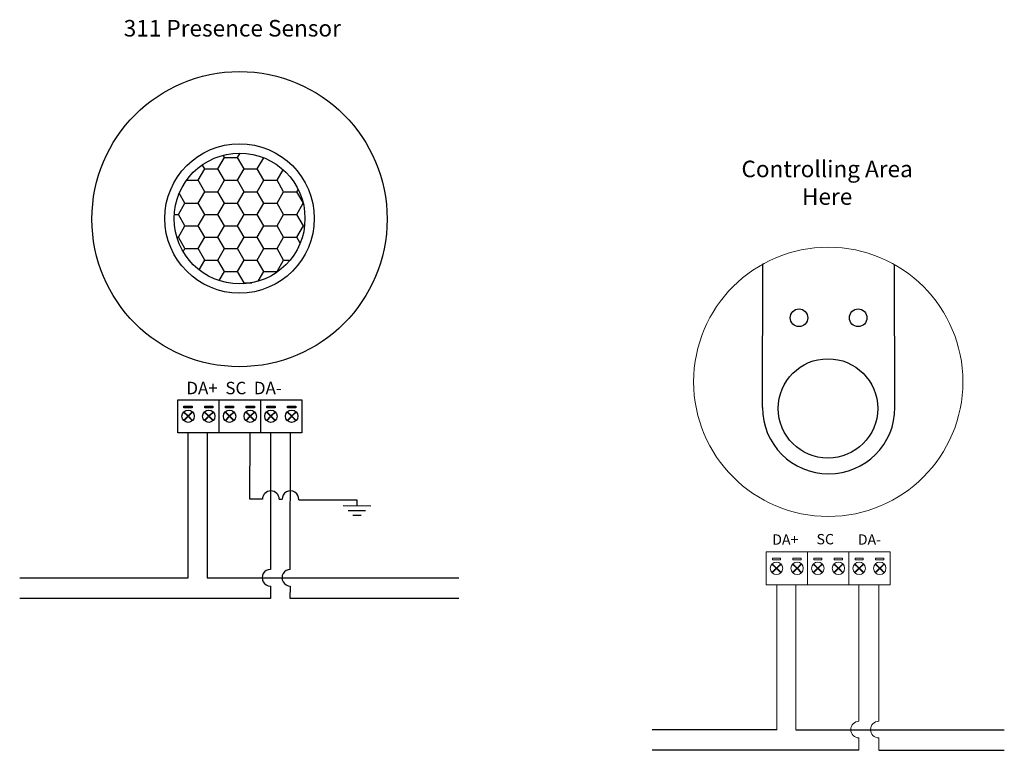
# Model space of a CAD drawing. Units: millimetres. Extents: x -159 to 79, y -3 to 174.
import ezdxf

# ---------------------------------------------------------------- set-up
doc = ezdxf.new("R2010")
doc.units = ezdxf.units.MM
doc.header["$LTSCALE"] = 0.5
doc.layers.add('Kader', color=7, linetype='Continuous', lineweight=50)

# ---------------------------------------------------------------- blocks, each defined once
blk = doc.blocks.new('connection for panels and sensors')
for p, q in [((166.17, 130.91), (167.19, 129.89)), ((166.25, 130.98), (167.27, 129.96)), ((167.27, 129.96), (168.28, 130.98)), ((168.36, 130.9), (167.34, 129.89)), ((171.17, 130.91), (172.19, 129.89)), ((171.25, 130.98), (172.27, 129.96)), ((172.27, 129.96), (173.28, 130.98)), ((173.36, 130.9), (172.34, 129.89)), ((176.17, 130.91), (177.19, 129.89)), ((176.25, 130.98), (177.27, 129.96)), ((177.27, 129.96), (178.28, 130.98)), ((178.36, 130.9), (177.34, 129.89)), ((181.17, 130.91), (182.19, 129.89)), ((181.25, 130.98), (182.27, 129.96)), ((182.27, 129.96), (183.28, 130.98)), ((183.36, 130.9), (182.34, 129.89)), ((186.17, 130.91), (187.19, 129.89)), ((186.25, 130.98), (187.27, 129.96)), ((187.27, 129.96), (188.28, 130.98)), ((188.36, 130.9), (187.34, 129.89)), ((191.17, 130.91), (192.19, 129.89)), ((191.25, 130.98), (192.27, 129.96)), ((192.27, 129.96), (193.28, 130.98)), ((193.36, 130.9), (192.34, 129.89)), ((167.19, 129.89), (166.17, 128.87)), ((166.25, 128.79), (167.27, 129.81)), ((167.27, 129.81), (168.29, 128.8)), ((167.34, 129.89), (168.36, 128.87)), ((172.19, 129.89), (171.17, 128.87)), ((171.25, 128.79), (172.27, 129.81)), ((172.27, 129.81), (173.29, 128.8)), ((172.34, 129.89), (173.36, 128.87)), ((177.19, 129.89), (176.17, 128.87)), ((176.25, 128.79), (177.27, 129.81)), ((177.27, 129.81), (178.29, 128.8)), ((177.34, 129.89), (178.36, 128.87)), ((182.19, 129.89), (181.17, 128.87)), ((181.25, 128.79), (182.27, 129.81)), ((182.27, 129.81), (183.29, 128.8)), ((182.34, 129.89), (183.36, 128.87)), ((187.19, 129.89), (186.17, 128.87)), ((186.25, 128.79), (187.27, 129.81)), ((187.27, 129.81), (188.29, 128.8)), ((187.34, 129.89), (188.36, 128.87)), ((192.19, 129.89), (191.17, 128.87)), ((191.25, 128.79), (192.27, 129.81)), ((192.27, 129.81), (193.29, 128.8)), ((192.34, 129.89), (193.36, 128.87)), ((182.2, 109.86), (182.21, 125.89)), ((187.13, 125.89), (187.15, 92.91)), ((191.93, 92.91), (191.94, 125.89)), ((185.21, 109.85), (182.2, 109.86)), ((189.28, 109.85), (189.96, 109.85)), ((193.97, 109.71), (208.03, 109.69)), ((208.03, 109.69), (208.02, 108.31)), ((204.71, 108.31), (211.39, 108.3)), ((205.87, 107.15), (210.1, 107.15)), ((207.03, 106), (209.05, 106)), ((187.14, 88.91), (187.14, 85.91)), ((191.93, 85.91), (191.94, 88.9)), ((187.14, 85.91), (126.61, 85.91)), ((232.6, 85.91), (191.93, 85.91))]:
    blk.add_line(p, q)
at = {"color": 1}
for p, q in [((167.31, 90.85), (167.31, 125.87)), ((171.87, 125.88), (171.87, 90.85)), ((126.61, 90.85), (167.31, 90.85)), ((171.87, 90.85), (232.61, 90.85))]:
    blk.add_line(p, q, dxfattribs=at)
for points in [[(164.76, 133.89), (194.74, 133.89), (194.74, 125.88), (164.76, 125.88)], [(174.77, 133.89), (184.75, 133.89), (184.75, 125.88), (174.77, 125.88)], [(166.27, 132.32), (168.26, 132.32), (168.26, 131.96), (166.27, 131.96)], [(171.27, 132.32), (173.26, 132.32), (173.26, 131.96), (171.27, 131.96)], [(176.27, 132.32), (178.26, 132.32), (178.26, 131.96), (176.27, 131.96)], [(181.27, 132.32), (183.26, 132.32), (183.26, 131.96), (181.27, 131.96)], [(186.27, 132.32), (188.26, 132.32), (188.26, 131.96), (186.27, 131.96)], [(191.27, 132.32), (193.26, 132.32), (193.26, 131.96), (191.27, 131.96)]]:
    blk.add_lwpolyline(points, close=True)
for centre in [(167.26, 129.89), (172.26, 129.89), (177.26, 129.89), (182.26, 129.89), (187.26, 129.89), (192.26, 129.89)]:
    blk.add_circle(centre, 1.49)
for centre, radius, start, end in [((187.24, 109.82), 2.04, 0.9731, 179.0451), ((191.97, 109.86), 2.01, 355.8018, 180.2011), ((187.14, 90.91), 2, 89.8109, 270.0518), ((191.93, 90.91), 2, 89.9927, 270.0312)]:
    blk.add_arc(centre, radius, start, end)
blk = doc.blocks.new('(311) Presence sensor basic')
h = blk.add_hatch()
h.set_pattern_fill('HONEY', color=256, style=0)
edge = h.paths.add_edge_path()
edge.add_arc((294.53, 200.7), 15.79, 0, 360)
for centre, radius in [((294.52, 200.55), 35.63), ((294.52, 200.71), 18.04), ((294.53, 200.7), 15.79)]:
    blk.add_circle(centre, radius)
blk.add_blockref('connection for panels and sensors', (114.84, 23.06))
at = {"attachment_point": 1}
for s, insert, char_height, width in [('\\fArial|b0|i0|c238|p0;311 Presence Sensor', (266.56, 248.64), 4, 59.1057), ('\\fArial|b0|i0|c238|p0;DA+  SC  DA-', (281.69, 161.27), 3, 30.2649)]:
    blk.add_mtext(s, dxfattribs=dict(at, insert=insert, char_height=char_height, width=width))

msp = doc.modelspace()

# ---------------------------------------------------------------- linework, layer by layer
at = {"color": 0}
for p, q in [((20.33, 79.87), (20.39, 114.54)), ((52.33, 79.87), (52.2, 114.38)), ((43.64, -2.89), (-6.28, -2.89)), ((48.43, -2.89), (78.72, -2.89))]:
    msp.add_line(p, q, dxfattribs=at)
at = {"lineweight": 0}
for p, q in [((21.25, 37.05), (21.25, 45.05)), ((21.25, 37.05), (21.25, 45.05)), ((31.23, 37.05), (31.23, 45.05)), ((31.23, 37.05), (31.23, 45.05)), ((31.23, 37.05), (31.23, 45.05)), ((31.23, 37.05), (31.23, 45.05)), ((41.21, 37.05), (41.21, 45.05)), ((41.21, 37.05), (41.21, 45.05)), ((41.21, 37.05), (41.21, 45.05)), ((41.21, 37.05), (41.21, 45.05)), ((51.19, 37.05), (51.19, 45.05)), ((51.19, 37.05), (51.19, 45.05))]:
    msp.add_line(p, q, dxfattribs=at)
at = {"color": 1, "lineweight": 9}
for p, q in [((23.81, 37.05), (23.81, 7.16)), ((28.36, 37.05), (28.36, 7.16))]:
    msp.add_line(p, q, dxfattribs=at)
at = {"lineweight": 9}
for p, q in [((48.43, 37), (48.43, 4.11)), ((48.43, 0.11), (48.43, -2.89))]:
    msp.add_line(p, q, dxfattribs=at)
at = {"color": 1}
for p, q in [((23.81, 2.05), (-6.28, 2.05)), ((28.36, 2.05), (78.72, 2.05))]:
    msp.add_line(p, q, dxfattribs=at)
at = {"lineweight": 0}
for points in [[(31.23, 45.05), (21.25, 45.05)], [(41.21, 45.05), (31.23, 45.05)], [(51.19, 45.05), (41.21, 45.05)], [(22.63, 42.07), (23.65, 41.05)], [(22.63, 40.02), (23.65, 41.05)], [(23.73, 41.12), (22.7, 42.15)], [(23.73, 40.97), (22.7, 39.95)], [(23.73, 41.12), (24.75, 42.15)], [(23.73, 40.97), (24.75, 39.95)], [(24.82, 42.07), (23.8, 41.05)], [(24.82, 40.02), (23.8, 41.05)], [(27.6, 42.07), (28.62, 41.05)], [(27.6, 40.02), (28.62, 41.05)], [(28.7, 41.12), (27.67, 42.15)], [(28.7, 40.97), (27.67, 39.95)], [(28.7, 41.12), (29.72, 42.15)], [(28.7, 40.97), (29.72, 39.95)], [(29.79, 42.07), (28.77, 41.05)], [(29.79, 40.02), (28.77, 41.05)], [(32.61, 42.07), (33.63, 41.05)], [(32.61, 40.02), (33.63, 41.05)], [(33.7, 41.12), (32.68, 42.15)], [(33.71, 40.97), (32.68, 39.95)], [(33.7, 41.12), (34.73, 42.15)], [(33.71, 40.97), (34.73, 39.95)], [(34.8, 42.07), (33.78, 41.05)], [(34.8, 40.02), (33.78, 41.05)], [(37.58, 42.07), (38.6, 41.05)], [(37.58, 40.02), (38.6, 41.05)], [(38.68, 41.12), (37.65, 42.15)], [(38.68, 40.97), (37.65, 39.95)], [(38.68, 41.12), (39.7, 42.15)], [(38.68, 40.97), (39.7, 39.95)], [(39.77, 42.07), (38.75, 41.05)], [(39.77, 40.02), (38.75, 41.05)], [(42.59, 42.07), (43.61, 41.05)], [(42.59, 40.02), (43.61, 41.05)], [(43.68, 41.12), (42.66, 42.15)], [(43.68, 40.97), (42.66, 39.95)], [(43.68, 41.12), (44.71, 42.15)], [(43.68, 40.97), (44.71, 39.95)], [(44.78, 42.07), (43.76, 41.05)], [(44.78, 40.02), (43.76, 41.05)], [(47.56, 42.07), (48.58, 41.05)], [(47.56, 40.02), (48.58, 41.05)], [(48.65, 41.12), (47.63, 42.15)], [(48.65, 40.97), (47.63, 39.95)], [(48.65, 41.12), (49.68, 42.15)], [(48.65, 40.97), (49.68, 39.95)], [(49.75, 42.07), (48.73, 41.05)], [(49.75, 40.02), (48.73, 41.05)], [(21.25, 37.05), (31.23, 37.05)], [(31.23, 37.05), (41.21, 37.05)], [(41.21, 37.05), (51.19, 37.05)]]:
    msp.add_lwpolyline(points, dxfattribs=at)
for points in [[(22.73, 43.48), (24.72, 43.48), (24.72, 43.12), (22.73, 43.12)], [(27.7, 43.48), (29.69, 43.48), (29.69, 43.12), (27.7, 43.12)], [(32.71, 43.48), (34.7, 43.48), (34.7, 43.12), (32.71, 43.12)], [(37.68, 43.48), (39.67, 43.48), (39.67, 43.12), (37.68, 43.12)], [(42.69, 43.48), (44.68, 43.48), (44.68, 43.12), (42.69, 43.12)], [(47.66, 43.48), (49.65, 43.48), (49.65, 43.12), (47.66, 43.12)]]:
    msp.add_lwpolyline(points, close=True, dxfattribs=at)
at = {"color": 1, "lineweight": 9}
for points in [[(23.81, 37.05), (23.81, 2.05)], [(28.36, 37.05), (28.36, 2.05)]]:
    msp.add_lwpolyline(points, dxfattribs=at)
at = {"lineweight": 9}
for points in [[(43.64, 37), (43.64, 4.11)], [(43.64, 37), (43.64, 4.11)], [(43.64, 0.11), (43.64, -2.89)]]:
    msp.add_lwpolyline(points, dxfattribs=at)
at = {"color": 0}
for centre, radius in [((29.16, 101.54), 2.13), ((43.44, 101.54), 2.13), ((36.15, 79.65), 12)]:
    msp.add_circle(centre, radius, dxfattribs=at)
at = {"lineweight": 0}
for centre in [(23.73, 41.05), (28.7, 41.05), (33.7, 41.05), (38.68, 41.05), (43.68, 41.05), (48.65, 41.05)]:
    msp.add_circle(centre, 1.5, dxfattribs=at)
at = {"color": 0}
msp.add_arc((36.33, 79.87), 16, 180, 0, dxfattribs=at)
at = {"lineweight": 9}
for centre in [(43.64, 2.11), (48.43, 2.11)]:
    msp.add_arc(centre, 2, 90, 270, dxfattribs=at)
at = {"layer": 'Kader', "lineweight": 0}
msp.add_circle((36.22, 86.08), 32.5, dxfattribs=at)

# ---------------------------------------------------------------- block references
msp.add_blockref('(311) Presence sensor basic', (-400.41, -75.19))

# ---------------------------------------------------------------- texts
at = {"insert": (35.95, 139.48), "char_height": 4, "width": 71.5641, "attachment_point": 2}
msp.add_mtext('{\\fVerdana|b0|i0|c0|p0;Controlling Area\\PHere}', dxfattribs=at)
at = {"layer": 'Kader', "lineweight": 0, "char_height": 2.5, "width": 17.3631, "attachment_point": 1}
for s, insert in [('{\\fVerdana|b0|i0|c0|p34;DA+}', (22.7, 49.25)), ('{\\fVerdana|b0|i0|c0|p34;SC}', (33.39, 49.34)), ('{\\fVerdana|b0|i0|c0|p34;DA-}', (43.36, 49.25))]:
    msp.add_mtext(s, dxfattribs=dict(at, insert=insert))

doc.saveas('drawing.dxf')
